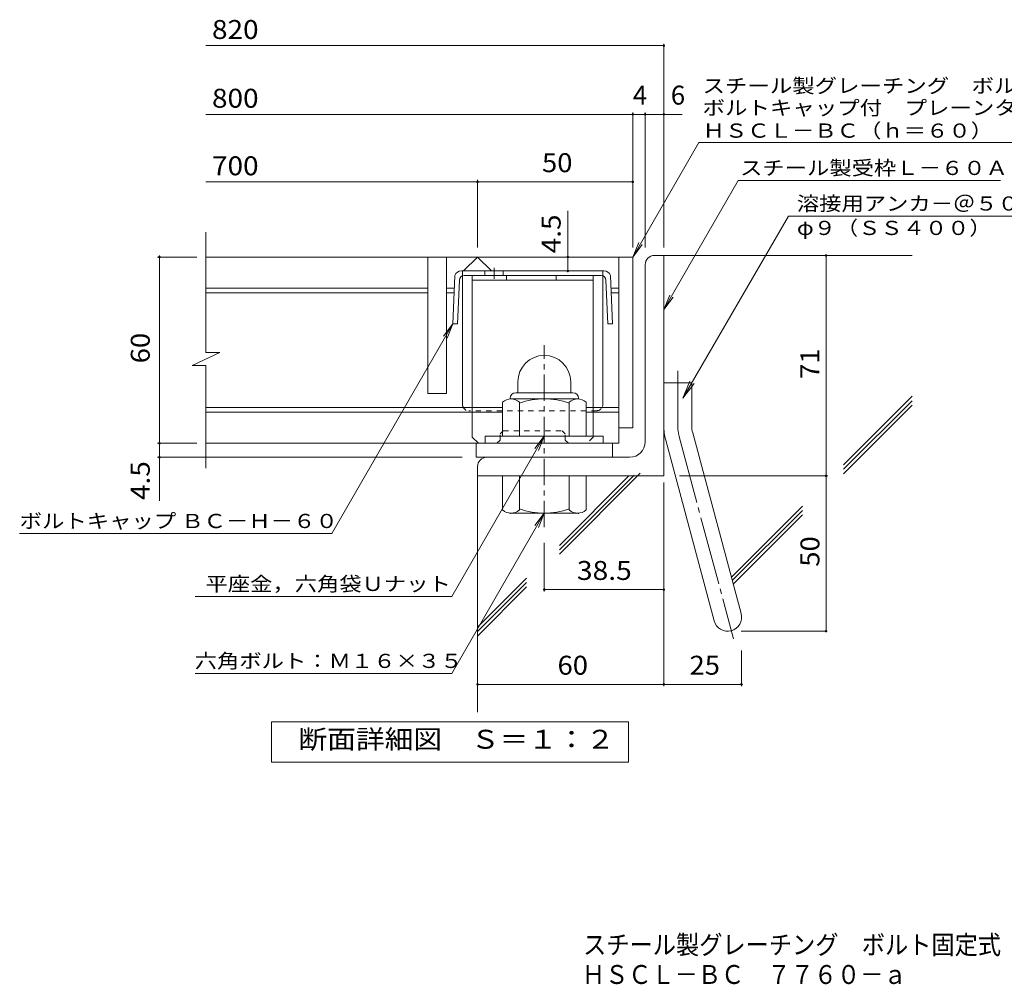
# Model space of a CAD drawing. Units: millimetres. Extents: x -1484 to 2469, y -1944 to 1588.
# Drawn here: x -1288 to 298, y -1944 to -391 of the extents above; entities that cross this region are included whole.
import ezdxf

# ---------------------------------------------------------------- set-up
doc = ezdxf.new("R2010")
doc.units = ezdxf.units.MM
doc.header["$LTSCALE"] = 10
for name, pattern in [('JWW_CENTER1', [6.773333, 4.233333, -0.846667, 0.846667, -0.846667]), ('JWW_CENTER2', [13.546667, 11.006667, -0.846667, 0.846667, -0.846667]), ('JWW_DASHED1', [1.693333, 0.846667, -0.846667])]:
    doc.linetypes.add(name, pattern=pattern)
for name, color, linetype in [('D-1', 7, 'Continuous'), ('D-2', 7, 'Continuous'), ('D-4', 7, 'Continuous'), ('D-5', 7, 'Continuous'), ('D-6', 7, 'Continuous'), ('D-8', 7, 'Continuous'), ('D-9', 7, 'Continuous'), ('F-Fﾚｲﾔ', 7, 'Continuous')]:
    doc.layers.add(name, color=color, linetype=linetype)
doc.styles.add('ＭＳ ゴシック', font='txt', dxfattribs={"height": 1})

msp = doc.modelspace()

# ---------------------------------------------------------------- linework, layer by layer
at = {"layer": 'D-1', "color": 2, "linetype": 'Continuous', "lineweight": 9}
for p, q in [((-265.3, -770.5), (-250.3, -770.5)), ((-250.3, -1125.5), (-250.3, -770.5)), ((-280.3, -1070.5), (-280.3, -785.5)), ((-485.3, -974), (-485.3, -991.5)), ((-400.3, -973.9), (-400.3, -991.5)), ((-250.3, -975.5), (-205.3, -975.5)), ((-205.3, -1044.5), (-205.3, -975.5)), ((-488.8, -991.5), (-396.8, -991.5)), ((-510.3, -1061.5), (-510.3, -1006.7)), ((-497.8, -1000.5), (-497.8, -1001.5)), ((-389, -1001.5), (-496.5, -1001.5)), ((-482.8, -1061.5), (-482.8, -1006.7)), ((-402.8, -1061.5), (-402.8, -1006.7)), ((-387.8, -1000.5), (-387.8, -1001.5)), ((-375.3, -1061.5), (-375.3, -1006.7)), ((-347.8, -1061.5), (-537.8, -1061.5)), ((-537.8, -1073), (-537.8, -1061.5)), ((-347.8, -1073), (-347.8, -1061.5)), ((-203.8, -1056.2), (-125.8, -1347.1)), ((-247.2, -1067.8), (-169.3, -1358.8)), ((-305.3, -1095.5), (-535.3, -1095.5)), ((-550.3, -1110.5), (-550.3, -1125.5)), ((-250.3, -1125.5), (-550.3, -1125.5)), ((-510.3, -1125.5), (-510.3, -1180.3)), ((-482.8, -1125.5), (-482.8, -1180.3)), ((-402.8, -1125.5), (-402.8, -1180.3)), ((-375.3, -1125.5), (-375.3, -1180.3)), ((-497.8, -1186.5), (-497.8, -1185.5)), ((-389, -1185.5), (-496.5, -1185.5)), ((-387.8, -1186.5), (-387.8, -1185.5))]:
    msp.add_line(p, q, dxfattribs=at)
at = {"layer": 'D-1', "color": 2, "linetype": 'JWW_CENTER1', "lineweight": 9}
msp.add_line((-442.8, -1208), (-442.8, -915), dxfattribs=at)
at = {"layer": 'D-1', "color": 2, "linetype": 'JWW_CENTER2', "lineweight": 9}
for p, q in [((-227.8, -1044.5), (-227.8, -956.4)), ((-225.5, -1062), (-138.2, -1387.8))]:
    msp.add_line(p, q, dxfattribs=at)
at = {"layer": 'D-1', "color": 2, "linetype": 'Continuous', "lineweight": 9}
for centre, radius, start, end in [((-265.3, -785.5), 15, 90, 180), ((-442.8, -974), 42.5, 90, 180), ((-442.7, -973.9), 42.4, 0, 90), ((-488.8, -1000.5), 9, 90, 180), ((-396.8, -1000.5), 9, 0, 90), ((-496.5, -1022.3), 20.8, 48.6201, 131.3816), ((-442.8, -1121.5), 120, 70.5288, 109.4712), ((-389, -1022.3), 20.8, 48.6183, 131.3799), ((-160.3, -1044.5), 90, 180, 195), ((-160.3, -1044.5), 45, 180, 195), ((-305.3, -1070.5), 25, 270, 0), ((-535.3, -1110.5), 15, 90, 180), ((-496.5, -1164.7), 20.8, 228.6183, 311.3799), ((-442.8, -1065.5), 120, 250.5288, 289.4712), ((-389, -1164.7), 20.8, 228.6201, 311.3816), ((-147.5, -1353), 22.5, 195.0001, 14.9999)]:
    msp.add_arc(centre, radius, start, end, dxfattribs=at)
at = {"layer": 'D-1', "color": 2, "linetype": 'JWW_CENTER2', "lineweight": 9}
msp.add_arc((-160.3, -1044.5), 67.5, 180, 195, dxfattribs=at)
at = {"layer": 'D-2', "color": 3, "linetype": 'Continuous', "lineweight": 9}
for p, q in [((-988, -926.8), (-988, -733)), ((-300.3, -773), (-988, -773)), ((-630.3, -773), (-630.3, -993)), ((-600.3, -773), (-600.3, -993)), ((-572.8, -795.5), (-550.3, -773)), ((-550.3, -773), (-527.8, -795.5)), ((-322.8, -773), (-322.8, -1073)), ((-300.3, -773), (-300.3, -1048)), ((-630.3, -823), (-988, -823)), ((-587.6, -823), (-600.3, -823)), ((-322.8, -823), (-335.4, -823)), ((-630.3, -830.5), (-988, -830.5)), ((-587.9, -830.5), (-600.3, -830.5)), ((-322.8, -830.5), (-335.1, -830.5)), ((-1010.1, -947.5), (-965.5, -926.8)), ((-965.5, -926.8), (-988, -926.8)), ((-1010.1, -947.5), (-988, -947.5)), ((-988, -1113), (-988, -947.5)), ((-600.3, -993), (-630.3, -993)), ((-510.3, -1015.5), (-988, -1015.5)), ((-510.3, -1023), (-988, -1023)), ((-322.8, -1015.5), (-375.3, -1015.5)), ((-322.8, -1023), (-375.3, -1023)), ((-300.3, -1048), (-322.8, -1048)), ((-322.8, -1073), (-988, -1073)), ((-552.8, -1095.5), (-552.8, -1073)), ((-332.8, -1095.5), (-332.8, -1073)), ((-552.8, -1095.5), (-332.8, -1095.5))]:
    msp.add_line(p, q, dxfattribs=at)
at = {"layer": 'D-4', "color": 7, "linetype": 'Continuous', "lineweight": 9}
for p, q in [((-988, -432.6), (-250.3, -432.6)), ((-250.3, -757.5), (-250.3, -429.6)), ((-988, -543.3), (-220.9, -543.3)), ((-300.3, -757.5), (-300.3, -540.3)), ((-280.3, -757.5), (-280.3, -540.3)), ((-550.3, -757.5), (-550.3, -649)), ((-988, -652), (-300.3, -652)), ((-404.9, -795.5), (-404.9, -698.4)), ((-1002.7, -773), (-1065.7, -773)), ((-1062.7, -773), (-1062.7, -770.5)), ((-1062.7, -1165.7), (-1062.7, -773)), ((11, -1375.5), (11, -770.5)), ((-1002.7, -1073), (-1065.7, -1073)), ((-575.3, -1095.5), (-1065.7, -1095.5)), ((-225.3, -1125.5), (14, -1125.5)), ((-250.3, -1135.9), (-250.3, -1464.2)), ((-442.8, -1233), (-442.8, -1311.6)), ((-442.8, -1308.6), (-250.3, -1308.6)), ((-125.5, -1375.5), (11, -1375.5)), ((-125, -1406.8), (-125, -1464.2)), ((-550.3, -1461.2), (-125, -1461.2))]:
    msp.add_line(p, q, dxfattribs=at)
at = {"layer": 'D-4', "color": 2, "linetype": 'Continuous', "lineweight": 9}
for p, q in [((-882.3, -1586.4), (-882.3, -1521.4)), ((-882.3, -1521.4), (-307.3, -1521.4)), ((-307.3, -1521.4), (-307.3, -1586.4)), ((-307.3, -1586.4), (-882.3, -1586.4))]:
    msp.add_line(p, q, dxfattribs=at)
at = {"layer": 'D-4', "color": 7, "linetype": 'Continuous', "lineweight": 9, "const_width": 2}
for points in [[(-249.3, -432.6, 0.414214), (-250.3, -431.6, 0.414214), (-251.3, -432.6, 0.414214), (-250.3, -433.6, 0.414214)], [(-299.3, -543.3, 0.414214), (-300.3, -542.3, 0.414214), (-301.3, -543.3, 0.414214), (-300.3, -544.3, 0.414214)], [(-279.3, -543.3, 0.414214), (-280.3, -542.3, 0.414214), (-281.3, -543.3, 0.414214), (-280.3, -544.3, 0.414214)], [(-249.3, -543.3, 0.414214), (-250.3, -542.3, 0.414214), (-251.3, -543.3, 0.414214), (-250.3, -544.3, 0.414214)], [(-549.3, -652, 0.414214), (-550.3, -651, 0.414214), (-551.3, -652, 0.414214), (-550.3, -653, 0.414214)], [(-299.3, -652, 0.414214), (-300.3, -651, 0.414214), (-301.3, -652, 0.414214), (-300.3, -653, 0.414214)], [(-1061.7, -773, 0.414214), (-1062.7, -772, 0.414214), (-1063.7, -773, 0.414214), (-1062.7, -774, 0.414214)], [(-403.9, -773, 0.414214), (-404.9, -772, 0.414214), (-405.9, -773, 0.414214), (-404.9, -774, 0.414214)], [(12, -770.5, 0.414214), (11, -769.5, 0.414214), (10, -770.5, 0.414214), (11, -771.5, 0.414214)], [(-403.9, -795.5, 0.414214), (-404.9, -794.5, 0.414214), (-405.9, -795.5, 0.414214), (-404.9, -796.5, 0.414214)], [(-1061.7, -1073, 0.414214), (-1062.7, -1072, 0.414214), (-1063.7, -1073, 0.414214), (-1062.7, -1074, 0.414214)], [(-1061.7, -1095.5, 0.414214), (-1062.7, -1094.5, 0.414214), (-1063.7, -1095.5, 0.414214), (-1062.7, -1096.5, 0.414214)], [(12, -1125.5, 0.414214), (11, -1124.5, 0.414214), (10, -1125.5, 0.414214), (11, -1126.5, 0.414214)], [(-441.8, -1308.6, 0.414214), (-442.8, -1307.6, 0.414214), (-443.8, -1308.6, 0.414214), (-442.8, -1309.6, 0.414214)], [(-249.3, -1308.6, 0.414214), (-250.3, -1307.6, 0.414214), (-251.3, -1308.6, 0.414214), (-250.3, -1309.6, 0.414214)], [(12, -1375.5, 0.414214), (11, -1374.5, 0.414214), (10, -1375.5, 0.414214), (11, -1376.5, 0.414214)], [(-549.3, -1461.2, 0.414214), (-550.3, -1460.2, 0.414214), (-551.3, -1461.2, 0.414214), (-550.3, -1462.2, 0.414214)], [(-249.3, -1461.2, 0.414214), (-250.3, -1460.2, 0.414214), (-251.3, -1461.2, 0.414214), (-250.3, -1462.2, 0.414214)], [(-124, -1461.2, 0.414214), (-125, -1460.2, 0.414214), (-126, -1461.2, 0.414214), (-125, -1462.2, 0.414214)]]:
    msp.add_lwpolyline(points, format="xyb", close=True, dxfattribs=at)
at = {"layer": 'D-5', "color": 7, "linetype": 'Continuous', "lineweight": 9}
for p, q in [((-300.3, -773), (-193.9, -588.6)), ((-193.9, -588.6), (569.4, -588.6)), ((-250.3, -857.4), (-130.6, -650)), ((-130.6, -650), (292.2, -650)), ((-49.6, -707.2), (-219.8, -1000.5)), ((-49.6, -707.2), (350.6, -707.2)), ((-300.3, -773), (-290.7, -749.9)), ((-300.3, -773), (-285.1, -753.1)), ((-250.3, -857.4), (-240.7, -834.3)), ((-250.3, -857.4), (-235.1, -837.5)), ((-589.9, -880.5), (-785.1, -1218.4)), ((-589.9, -880.5), (-605.2, -900.3)), ((-589.9, -880.5), (-599.5, -903.6)), ((-219.8, -1000.5), (-208.3, -972.8)), ((-219.8, -1000.5), (-201.5, -976.7)), ((-442.8, -1061.5), (-591.9, -1319.6)), ((-442.8, -1061.5), (-458, -1081.3)), ((-442.8, -1061.5), (-452.4, -1084.6)), ((-442.8, -1185.5), (-591.9, -1443.6)), ((-442.8, -1185.5), (-458, -1205.3)), ((-442.8, -1185.5), (-452.4, -1208.6)), ((-1287.8, -1218.4), (-785.1, -1218.4)), ((-1005, -1319.6), (-591.9, -1319.6)), ((-1005, -1443.6), (-591.9, -1443.6))]:
    msp.add_line(p, q, dxfattribs=at)
at = {"layer": 'D-6', "color": 6, "linetype": 'Continuous', "lineweight": 9}
for p, q in [((-250.3, -770.5), (149.7, -770.5)), ((39.3, -1107.7), (149.7, -997.3)), ((39.3, -1114.8), (149.7, -1004.4)), ((39.3, -1121.9), (149.7, -1011.5)), ((-550.3, -1125.5), (-550.3, -1505.8)), ((-418.5, -1251.5), (-288.3, -1121.3)), ((-418.5, -1244.4), (-298.3, -1124.3)), ((-418.5, -1237.4), (-306.5, -1125.3)), ((-141.5, -1288.6), (-26.9, -1174)), ((-140, -1294.1), (-26.9, -1181)), ((-138.5, -1299.7), (-26.9, -1188.1)), ((-550.3, -1369.1), (-471.2, -1290)), ((-550.3, -1376.2), (-471.2, -1297.1)), ((-550.3, -1383.3), (-471.2, -1304.2))]:
    msp.add_line(p, q, dxfattribs=at)
at = {"layer": 'D-8', "color": 4, "linetype": 'Continuous', "lineweight": 9}
for p, q in [((-559, -803), (-364, -803)), ((-559, -1063), (-559, -803)), ((-503.5, -810.5), (-503.5, -803)), ((-423.5, -810.5), (-423.5, -803)), ((-364, -1063), (-364, -803)), ((-559, -810.5), (-364, -810.5)), ((-559, -1063), (-549, -1073))]:
    msp.add_line(p, q, dxfattribs=at)
at = {"layer": 'D-8', "color": 4, "linetype": 'JWW_DASHED1', "lineweight": 9}
for p, q in [((-514, -1058), (-509, -1053)), ((-514, -1068), (-514, -1058)), ((-509, -1053), (-414, -1053)), ((-409, -1058), (-414, -1053)), ((-409, -1068), (-409, -1058)), ((-519, -1073), (-549, -1073)), ((-514, -1068), (-519, -1073)), ((-409, -1068), (-404, -1073)), ((-374, -1073), (-404, -1073)), ((-364, -1063), (-374, -1073))]:
    msp.add_line(p, q, dxfattribs=at)
at = {"layer": 'D-9', "color": 2, "linetype": 'JWW_CENTER1', "lineweight": 9}
msp.add_line((-523.8, -790.5), (-523.8, -807.9), dxfattribs=at)
at = {"layer": 'D-9', "color": 2, "linetype": 'Continuous', "lineweight": 9}
for p, q in [((-586.8, -803), (-589.9, -880.5)), ((-461.5, -795.5), (-576.3, -795.5)), ((-574.5, -1010.5), (-574.5, -803.4)), ((-351, -803), (-572.1, -803)), ((-538.8, -795.5), (-538.8, -803)), ((-508.8, -795.5), (-508.8, -803)), ((-461.5, -795.5), (-346.8, -795.5)), ((-348.5, -1010.5), (-348.5, -803.4)), ((-336.2, -803), (-333.1, -880.5)), ((-579.6, -810.2), (-582.5, -880.8)), ((-343.5, -810.2), (-340.6, -880.8)), ((-589.9, -880.5), (-582.5, -880.8)), ((-333.1, -880.5), (-340.6, -880.8))]:
    msp.add_line(p, q, dxfattribs=at)
at = {"layer": 'D-9', "color": 2, "linetype": 'JWW_DASHED1', "lineweight": 9}
for p, q in [((-574.5, -803.4), (-574.5, -795.5)), ((-348.5, -803.4), (-348.5, -795.5)), ((-358.5, -1020.5), (-564.5, -1020.5))]:
    msp.add_line(p, q, dxfattribs=at)
at = {"layer": 'D-9', "color": 2, "linetype": 'Continuous', "lineweight": 9}
for centre, radius, start, end in [((-576.4, -806.4), 11, 89.4438, 161.5628), ((-572.1, -810.5), 7.5, 90, 177.7066), ((-351, -810.5), 7.5, 2.2934, 90), ((-346.6, -806.4), 11, 18.4372, 90.5562), ((-564.5, -1010.5), 10, 180, 198.1933), ((-358.5, -1010.5), 10, 341.8067, 0)]:
    msp.add_arc(centre, radius, start, end, dxfattribs=at)
at = {"layer": 'D-9', "color": 2, "linetype": 'JWW_DASHED1', "lineweight": 9}
for centre, start, end in [((-564.5, -1010.5), 198.1933, 270), ((-358.5, -1010.5), 270, 341.8067)]:
    msp.add_arc(centre, 10, start, end, dxfattribs=at)

# ---------------------------------------------------------------- texts
at = {"layer": 'D-4', "color": 2, "linetype": 'Continuous', "lineweight": 211, "style": 'ＭＳ ゴシック'}
for s, width, p in [('820', 1.083333, (-978, -421.9)), ('38.5', 1.09375, (-390.3, -1293)), ('60', 1.0625, (-421.5, -1445.6)), ('断面詳細図\u3000Ｓ＝１：２', 1.113636, (-838.9, -1564.8))]:
    msp.add_text(s, height=30.48, dxfattribs=dict(at, width=width)).set_placement(p)
at = {"layer": 'D-4', "color": 2, "linetype": 'Continuous', "lineweight": 9, "style": 'ＭＳ ゴシック'}
for s, width, p in [('800', 1.083333, (-978, -532.6)), ('700', 1.083333, (-978, -641.4)), ('50', 1.0625, (-446.5, -636.4)), ('25', 1.0625, (-208.9, -1445.6))]:
    msp.add_text(s, height=30.48, dxfattribs=dict(at, width=width)).set_placement(p)
for s, p in [('4', (-300.3, -527.6)), ('6', (-239, -527.6))]:
    msp.add_text(s, height=30.5, dxfattribs=at).set_placement(p)
at = {"layer": 'D-4', "color": 2, "linetype": 'Continuous', "lineweight": 211, "style": 'ＭＳ ゴシック'}
for s, width, p in [('4.5', 1.083333, (-416.5, -767.1)), ('60', 1.0625, (-1078.3, -944.2))]:
    msp.add_text(s, height=30.48, rotation=90, dxfattribs=dict(at, width=width)).set_placement(p)
at = {"layer": 'D-4', "color": 2, "linetype": 'Continuous', "lineweight": 9, "style": 'ＭＳ ゴシック'}
for s, width, p in [('71', 1.0625, (0.3, -969.2)), ('4.5', 1.083333, (-1078.3, -1164.3)), ('50', 1.0625, (0.3, -1271.7))]:
    msp.add_text(s, height=30.48, rotation=90, dxfattribs=dict(at, width=width)).set_placement(p)
at = {"layer": 'D-5', "color": 7, "linetype": 'Continuous', "lineweight": 9, "style": 'ＭＳ ゴシック'}
for s, rotation, width, p in [('スチール製グレーチング\u3000ボルト固定式', 0.0002, 1.157407, (-187.8, -508.7)), ('ボルトキャップ付\u3000プレーンタイプ\u3000集水桝用', 0.0001, 1.15873, (-187.8, -544.2)), ('ＨＳＣＬ－ＢＣ（ｈ＝６０）', 0.0001, 1.153846, (-187.8, -580.9)), ('ボルトキャップ ＢＣ－Ｈ－６０', 359.9999, 1.155172, (-1287.8, -1209.5)), ('六角ボルト：Ｍ１６×３５', 360, 1.152778, (-1005.9, -1434.8))]:
    msp.add_text(s, height=22.86, rotation=rotation, dxfattribs=dict(at, width=width)).set_placement(p)
at = {"layer": 'D-5', "color": 7, "linetype": 'Continuous', "lineweight": 211, "style": 'ＭＳ ゴシック'}
for s, width, p in [('スチール製受枠Ｌ－６０Ａ', 1.152778, (-127.5, -641)), ('溶接用アンカ－＠５００', 1.151515, (-36, -698.3)), ('平座金，六角袋Ｕナット', 1.151515, (-988.4, -1310.8))]:
    msp.add_text(s, height=22.86, dxfattribs=dict(at, width=width)).set_placement(p)
at = {"layer": 'D-5', "color": 7, "linetype": 'Continuous', "lineweight": 9, "style": 'ＭＳ ゴシック', "width": 1.148148}
msp.add_text('φ９（ＳＳ４００）', height=22.86, dxfattribs=at).set_placement((-36, -737.6))
at = {"layer": 'F-Fﾚｲﾔ', "color": 2, "linetype": 'Continuous', "lineweight": 9, "style": 'ＭＳ ゴシック'}
for s, width, p in [('スチール製グレーチング\u3000ボルト固定式\u3000ボルトキャップ付\u3000プレーンタイプ\u3000集水桝用', 0.899375, (-380.3, -1895.7)), ('ＨＳＣＬ－ＢＣ\u3000７７６０－ａ', 0.898214, (-382.2, -1943.6))]:
    msp.add_text(s, height=30.48, dxfattribs=dict(at, width=width)).set_placement(p)

doc.saveas('drawing.dxf')
